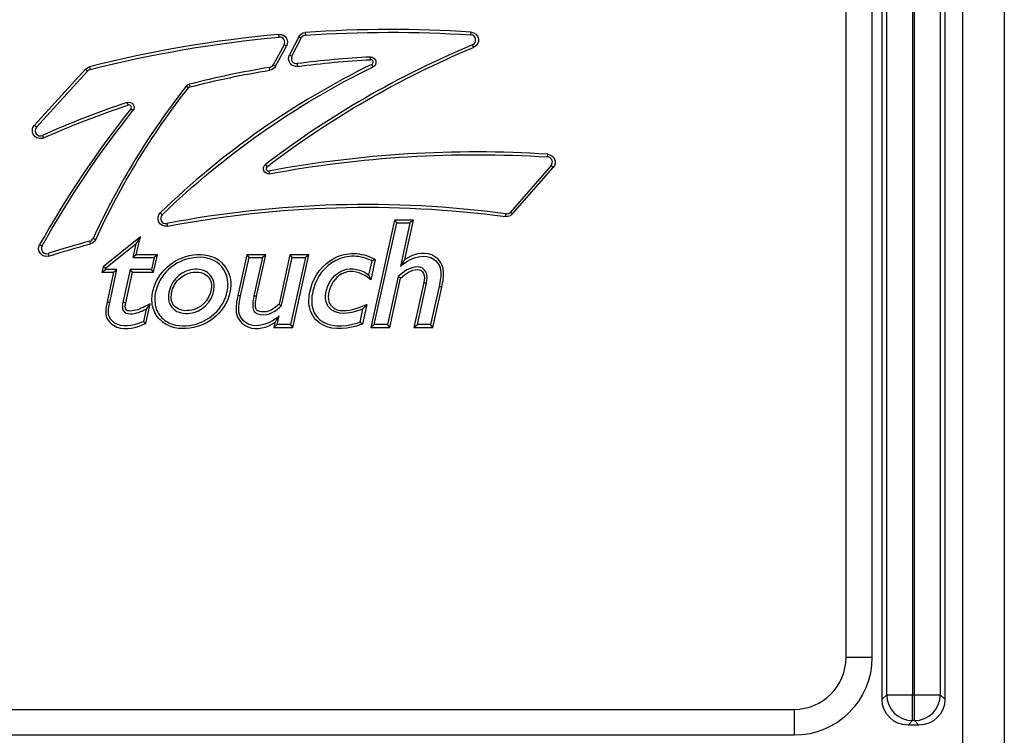
# Model space of a CAD drawing. Units: millimetres. Extents: x -1476 to -288, y 192 to 1032.
# Drawn here: x -1108 to -1089, y 508 to 522 of the extents above; entities that cross this region are included whole.
import ezdxf

# ---------------------------------------------------------------- set-up
doc = ezdxf.new("R2010")
doc.units = ezdxf.units.MM
doc.header["$LTSCALE"] = 5
doc.layers.get('0').update_dxf_attribs({"lineweight": 25})

msp = doc.modelspace()

# ---------------------------------------------------------------- linework, layer by layer
at = {"linetype": 'Continuous'}
for p, q in [((-1090.27082, 500.1551), (-1090.27082, 545.1551)), ((-1089.47082, 545.1551), (-1089.47082, 500.1551)), ((-1091.82558, 508.64989), (-1091.82558, 544.95496)), ((-1091.73767, 508.7378), (-1091.73767, 544.95496)), ((-1091.23798, 544.95496), (-1091.23798, 508.7378)), ((-1091.20367, 508.7378), (-1091.20367, 544.95496)), ((-1090.70397, 544.95496), (-1090.70397, 508.7378)), ((-1090.61606, 544.95496), (-1090.61606, 508.64989)), ((-1092.52082, 509.45496), (-1092.52082, 536.95986)), ((-1092.02082, 536.95986), (-1092.02082, 509.45496)), ((-1103.44665, 521.41317), (-1103.45147, 521.46584)), ((-1102.94435, 521.50173), (-1102.94067, 521.44896)), ((-1099.75148, 521.45494), (-1099.74799, 521.50772)), ((-1103.07003, 521.41844), (-1103.24725, 521.06951)), ((-1103.20008, 521.04555), (-1103.02286, 521.39449)), ((-1103.02286, 521.39449), (-1103.07003, 521.41844)), ((-1103.34987, 521.26544), (-1103.56285, 520.87766)), ((-1103.51648, 520.8522), (-1103.3035, 521.23998)), ((-1103.3035, 521.23998), (-1103.34987, 521.26544)), ((-1099.69925, 521.21402), (-1099.7196, 521.26285)), ((-1103.24725, 521.06951), (-1103.20008, 521.04555)), ((-1103.0979, 520.90112), (-1103.09101, 520.84867)), ((-1101.68304, 520.97649), (-1101.68571, 521.02932)), ((-1101.63672, 520.83963), (-1101.65996, 520.88714)), ((-1107.17681, 520.7941), (-1108.16278, 519.71265)), ((-1108.12369, 519.67701), (-1107.13772, 520.75846)), ((-1107.13772, 520.75846), (-1107.17681, 520.7941)), ((-1107.10144, 520.83929), (-1107.08842, 520.78802)), ((-1103.62593, 520.77489), (-1103.63443, 520.8271)), ((-1103.56285, 520.87766), (-1103.51648, 520.8522)), ((-1105.19399, 520.43591), (-1105.2356, 520.46857)), ((-1105.18174, 520.5037), (-1105.16862, 520.45246)), ((-1106.35626, 520.10351), (-1106.37294, 520.15371)), ((-1106.26317, 519.99654), (-1106.30455, 520.02948)), ((-1108.16278, 519.71265), (-1108.12369, 519.67701)), ((-1108.00901, 519.51833), (-1107.98744, 519.47003)), ((-1098.27418, 519.10259), (-1098.27082, 519.15538)), ((-1103.71189, 518.95715), (-1103.67977, 518.91513)), ((-1103.64255, 518.8314), (-1103.63287, 518.77939)), ((-1098.20519, 518.93702), (-1098.98872, 518.03963)), ((-1098.94887, 518.00484), (-1098.16534, 518.90223)), ((-1098.16534, 518.90223), (-1098.20519, 518.93702)), ((-1105.7363, 518.02745), (-1105.69953, 517.98942)), ((-1101.22212, 517.88577), (-1101.67935, 515.81862)), ((-1101.22212, 517.88577), (-1101.17964, 517.83287)), ((-1100.85867, 517.88577), (-1101.22212, 517.88577)), ((-1101.02649, 517.12664), (-1100.85867, 517.88577)), ((-1100.85867, 517.88577), (-1100.92454, 517.83287)), ((-1099.08437, 517.95386), (-1099.07734, 518.00629)), ((-1098.98872, 518.03963), (-1098.94887, 518.00484)), ((-1105.61109, 517.81933), (-1105.60108, 517.76739)), ((-1101.61348, 515.87152), (-1101.17964, 517.83287)), ((-1101.17964, 517.83287), (-1100.92454, 517.83287)), ((-1100.92454, 517.83287), (-1101.11007, 516.99363)), ((-1107.08088, 517.42849), (-1107.09477, 517.47953)), ((-1107.03024, 517.53412), (-1106.98221, 517.51196)), ((-1106.12108, 517.56586), (-1106.83845, 516.98768)), ((-1106.12108, 517.56586), (-1106.20569, 517.42973)), ((-1106.19924, 517.21592), (-1106.12108, 517.56586)), ((-1108.06214, 517.41288), (-1108.01599, 517.38702)), ((-1106.7905, 516.95839), (-1106.20569, 517.42973)), ((-1106.20569, 517.42973), (-1106.26526, 517.16302)), ((-1107.89853, 517.24282), (-1107.88254, 517.1924)), ((-1106.19924, 517.21592), (-1106.26526, 517.16302)), ((-1106.26526, 517.16302), (-1105.85622, 517.16302)), ((-1105.79025, 517.21591), (-1106.19924, 517.21592)), ((-1105.85622, 517.16302), (-1105.90737, 516.93314)), ((-1105.86495, 516.88025), (-1105.79025, 517.21591)), ((-1105.79025, 517.21591), (-1105.85622, 517.16302)), ((-1104.06783, 517.21591), (-1104.241, 516.43485)), ((-1104.18931, 516.42359), (-1104.02538, 517.16301)), ((-1103.70443, 517.21592), (-1104.06783, 517.21591)), ((-1104.06783, 517.21591), (-1104.02538, 517.16301)), ((-1104.02538, 517.16301), (-1103.77026, 517.16302)), ((-1103.77026, 517.16302), (-1103.93238, 516.42744)), ((-1103.88067, 516.41629), (-1103.70443, 517.21592)), ((-1103.70443, 517.21592), (-1103.77026, 517.16302)), ((-1103.23895, 517.21593), (-1103.44903, 516.26655)), ((-1103.40066, 516.24032), (-1103.19648, 517.16303)), ((-1103.23895, 517.21593), (-1103.19648, 517.16303)), ((-1102.8755, 517.21591), (-1103.23895, 517.21593)), ((-1102.94135, 517.16302), (-1103.22649, 515.87152)), ((-1103.19648, 517.16303), (-1102.94135, 517.16302)), ((-1103.184, 515.81863), (-1102.8755, 517.21591)), ((-1102.8755, 517.21591), (-1102.94135, 517.16302)), ((-1101.71534, 516.82673), (-1101.65532, 517.09866)), ((-1101.59475, 517.12766), (-1101.68106, 516.73665)), ((-1106.83845, 516.98768), (-1106.86071, 516.88025)), ((-1106.86071, 516.88025), (-1106.79573, 516.93314)), ((-1106.83845, 516.98768), (-1106.7905, 516.95839)), ((-1106.79573, 516.93314), (-1106.7905, 516.95839)), ((-1106.57176, 516.93314), (-1106.79573, 516.93314)), ((-1106.7116, 516.30059), (-1106.57176, 516.93314)), ((-1106.63763, 516.88024), (-1106.57176, 516.93314)), ((-1106.31619, 516.93314), (-1106.45603, 516.30057)), ((-1106.27371, 516.88024), (-1106.31619, 516.93314)), ((-1105.90737, 516.93314), (-1106.31619, 516.93314)), ((-1105.86495, 516.88025), (-1105.90737, 516.93314)), ((-1106.86071, 516.88025), (-1106.63763, 516.88024)), ((-1106.63763, 516.88024), (-1106.76345, 516.31109)), ((-1106.40417, 516.29009), (-1106.27371, 516.88024)), ((-1106.27371, 516.88024), (-1105.86495, 516.88025)), ((-1101.15373, 516.79671), (-1101.35791, 515.87151)), ((-1101.31542, 515.81861), (-1101.10578, 516.76849)), ((-1100.65748, 516.68133), (-1100.84805, 515.81862)), ((-1100.78219, 515.87152), (-1100.60575, 516.67029)), ((-1100.36382, 516.60709), (-1100.52662, 515.87152)), ((-1100.48415, 515.81862), (-1100.31214, 516.59578)), ((-1106.00946, 516.17051), (-1106.06244, 515.93178)), ((-1106.0164, 515.89509), (-1105.93341, 516.26908)), ((-1101.8877, 515.92086), (-1101.83176, 516.17324)), ((-1101.75835, 516.26), (-1101.84246, 515.88049)), ((-1103.48253, 515.87152), (-1103.44613, 516.03729)), ((-1103.52803, 515.91094), (-1103.5483, 515.81862)), ((-1103.5483, 515.81862), (-1103.48253, 515.87152)), ((-1103.5483, 515.81862), (-1103.184, 515.81863)), ((-1103.22649, 515.87152), (-1103.48253, 515.87152)), ((-1103.184, 515.81863), (-1103.22649, 515.87152)), ((-1101.67935, 515.81862), (-1101.61348, 515.87152)), ((-1101.67935, 515.81862), (-1101.31542, 515.81861)), ((-1101.35791, 515.87151), (-1101.61348, 515.87152)), ((-1101.31542, 515.81861), (-1101.35791, 515.87151)), ((-1100.84805, 515.81862), (-1100.78219, 515.87152)), ((-1100.84805, 515.81862), (-1100.48415, 515.81862)), ((-1100.52662, 515.87152), (-1100.78219, 515.87152)), ((-1100.48415, 515.81862), (-1100.52662, 515.87152)), ((-1092.02082, 509.45496), (-1092.52082, 509.45496)), ((-1091.82558, 508.64989), (-1091.73767, 508.7378)), ((-1091.73767, 508.7378), (-1091.23798, 508.7378)), ((-1091.23798, 508.23811), (-1091.23798, 508.7378)), ((-1091.23798, 508.7378), (-1091.20367, 508.7378)), ((-1091.20367, 508.23811), (-1091.20367, 508.7378)), ((-1091.20367, 508.7378), (-1090.70397, 508.7378)), ((-1090.70397, 508.7378), (-1090.61606, 508.64989)), ((-1115.12082, 508.45496), (-1093.52082, 508.45496)), ((-1093.52082, 508.45496), (-1093.52082, 507.95496)), ((-1091.23798, 508.23811), (-1091.32589, 508.1502)), ((-1091.20367, 508.23811), (-1091.23798, 508.23811)), ((-1091.11575, 508.1502), (-1091.20367, 508.23811)), ((-1091.11575, 508.1502), (-1091.32589, 508.1502)), ((-1093.52082, 507.95496), (-1115.12082, 507.95496))]:
    msp.add_line(p, q, dxfattribs=at)
for centre, radius, start, end in [((-1101.29942, 497.98452), 23.57974, 95.236512, 104.244468), ((-1101.30209, 497.97925), 23.57974, 86.220982, 93.993716), ((-1103.43752, 521.31358), 0.1, 331.223406, 95.236512), ((-1102.9337, 521.34921), 0.1, 93.993716, 153.074661), ((-1099.75807, 521.35516), 0.1, 292.622301, 86.220982), ((-1092.82196, 504.71049), 17.93204, 112.622301, 127.39375), ((-1094.65186, 506.56234), 15.94721, 116.069191, 134.032833), ((-1103.11092, 521.00027), 0.1, 153.074661, 277.482507), ((-1100.79248, 503.3483), 17.70358, 92.892072, 97.482507), ((-1101.68066, 520.92945), 0.0471, 296.069191, 92.892072), ((-1107.06382, 520.69109), 0.1, 104.244468, 137.644395), ((-1100.7898, 503.35356), 17.70358, 99.246414, 104.364043), ((-1103.6505, 520.9258), 0.1, 279.246414, 331.223406), ((-1093.60311, 511.33841), 14.78765, 141.872169, 155.229865), ((-1105.15693, 520.40683), 0.0471, 104.364043, 141.872169), ((-1100.7898, 503.35356), 17.70358, 108.383026, 114.065606), ((-1091.0246, 507.86725), 19.52939, 141.481624, 150.7394), ((-1106.34141, 520.05882), 0.0471, 321.481624, 108.383026), ((-1108.04979, 519.60963), 0.1, 137.644395, 294.065606), ((-1099.65393, 497.39312), 21.80617, 86.363431, 100.539441), ((-1098.28052, 519.00279), 0.1, 318.874905, 86.363431), ((-1103.65116, 518.87771), 0.0471, 127.39375, 280.539441), ((-1101.7718, 497.90796), 20.27814, 82.36422, 100.913773), ((-1105.63002, 517.91753), 0.1, 134.032833, 280.913773), ((-1099.06405, 518.1054), 0.1, 262.36422, 318.874905), ((-1101.76912, 497.91323), 20.27814, 105.226186, 107.593788), ((-1107.12104, 517.57602), 0.1, 285.226186, 335.229865), ((-1107.92875, 517.33814), 0.1, 150.7394, 287.593788), ((-1093.52082, 509.45496), 1, 270, 0)]:
    msp.add_arc(centre, radius, start, end, dxfattribs=at)
at = {"linetype": 'Continuous', "extrusion": (0, 0, -1)}
for centre, radius, start, end in [((1103.43752, 521.31358), 0.1529, 84.763488, 208.776594), ((1102.9337, 521.34921), 0.1529, 26.925339, 86.006284), ((1101.30209, 497.97925), 23.52684, 86.006284, 93.779018), ((1099.75807, 521.35516), 0.1529, 93.779018, 247.377699), ((1101.29942, 497.98452), 23.52684, 75.755532, 84.763488), ((1092.82196, 504.71049), 17.87914, 52.60625, 67.377699), ((1103.11092, 521.00027), 0.1529, 262.517493, 26.925339), ((1100.79248, 503.3483), 17.65068, 82.517493, 87.107928), ((1101.68066, 520.92945), 0.1, 87.107928, 243.930809), ((1107.06382, 520.69109), 0.1529, 42.355605, 75.755532), ((1094.65186, 506.56234), 15.89431, 45.967167, 63.930809), ((1100.7898, 503.35356), 17.65068, 75.635957, 80.753586), ((1103.6505, 520.9258), 0.1529, 208.776594, 260.753586), ((1093.60311, 511.33841), 14.73476, 24.770135, 38.127831), ((1105.15693, 520.40683), 0.1, 38.127831, 75.635957), ((1106.34141, 520.05882), 0.1, 71.616974, 218.518376), ((1091.0246, 507.86725), 19.47649, 29.2606, 38.518376), ((1100.7898, 503.35356), 17.65068, 65.934394, 71.616974), ((1108.04979, 519.60963), 0.1529, 245.934394, 42.355605), ((1099.65393, 497.39312), 21.75327, 79.460559, 93.636569), ((1098.28052, 519.00279), 0.1529, 93.636569, 221.125095), ((1103.65116, 518.87771), 0.1, 259.460559, 52.60625), ((1101.7718, 497.90796), 20.22524, 79.086227, 97.63578), ((1105.63002, 517.91753), 0.1529, 259.086227, 45.967167), ((1099.06405, 518.1054), 0.1529, 221.125095, 277.63578), ((1107.12104, 517.57602), 0.1529, 204.770135, 254.773814), ((1107.92875, 517.33814), 0.1529, 252.406212, 29.2606), ((1101.76912, 497.91323), 20.22524, 72.406212, 74.773814), ((1093.52082, 509.45496), 1.5, 180, 270)]:
    msp.add_arc(centre, radius, start, end, dxfattribs=at)
for centre, major_axis in [((-1091.32528, 508.6505), (-0.35398, -0.35398)), ((-1091.11636, 508.6505), (0.35398, -0.35398))]:
    msp.add_ellipse(centre, major_axis=major_axis, ratio=0.99878277, start_param=5.49839613, end_param=7.06797448, dxfattribs=at)
at = {"linetype": 'Continuous'}
for centre, major_axis, start_param, end_param in [((-1091.23798, 508.7378), (0.35355, -0.35355), 3.9275998, 5.49717816), ((-1091.20367, 508.7378), (-0.35355, -0.35355), 0.78600715, 2.3555855)]:
    msp.add_ellipse(centre, major_axis=major_axis, ratio=0.99878277, start_param=start_param, end_param=end_param, dxfattribs=at)
for points, knots in [([(-1100.31214, 516.59578), (-1100.31213, 516.59582), (-1100.31212, 516.59586), (-1100.28888, 516.70337), (-1100.26524, 516.80992), (-1100.30043, 517.05505), (-1100.39056, 517.16873), (-1100.68525, 517.28209), (-1100.87659, 517.22462), (-1101.02649, 517.12664)], [0, 0, 0, 0, 0.00011051, 0.00011051, 0.28207577, 0.28207577, 0.56404104, 0.56404104, 1, 1, 1, 1]), ([(-1104.37946, 516.63037), (-1104.37896, 516.64588), (-1104.37892, 516.66144), (-1104.38484, 516.87178), (-1104.5035, 517.0686), (-1104.8604, 517.24193), (-1105.06291, 517.23645), (-1105.4287, 517.12872), (-1105.5908, 517.01648), (-1105.76998, 516.79355), (-1105.81732, 516.70864), (-1105.88062, 516.52851), (-1105.90251, 516.43776), (-1105.89421, 516.28326), (-1105.88938, 516.23802), (-1105.86118, 516.14191), (-1105.84009, 516.09603), (-1105.75972, 515.97065), (-1105.68233, 515.9017), (-1105.41413, 515.77313), (-1105.21215, 515.77894), (-1104.84636, 515.88503), (-1104.6825, 515.99511), (-1104.45235, 516.28066), (-1104.38523, 516.45217), (-1104.37946, 516.63037)], [0, 0, 0, 0, 0.01000998, 0.01000998, 0.13500998, 0.13500998, 0.26000998, 0.26000998, 0.38500998, 0.38500998, 0.44750998, 0.44750998, 0.51000998, 0.51000998, 0.54125998, 0.54125998, 0.57250998, 0.57250998, 0.63500998, 0.63500998, 0.76000998, 0.76000998, 0.88500998, 0.88500998, 1, 1, 1, 1]), ([(-1104.43236, 516.63208), (-1104.43787, 516.46749), (-1104.50043, 516.30531), (-1104.71629, 516.03748), (-1104.872, 515.93267), (-1105.21597, 515.83291), (-1105.40836, 515.82903), (-1105.65092, 515.94531), (-1105.72043, 516.00738), (-1105.79294, 516.12049), (-1105.81185, 516.16168), (-1105.83719, 516.24804), (-1105.84176, 516.29292), (-1105.84895, 516.42695), (-1105.82875, 516.51656), (-1105.76938, 516.68552), (-1105.72511, 516.76494), (-1105.55685, 516.97429), (-1105.40264, 517.08125), (-1105.05908, 517.18244), (-1104.86647, 517.18607), (-1104.54365, 517.02929), (-1104.43729, 516.85482), (-1104.43183, 516.66106), (-1104.43187, 516.64656), (-1104.43236, 516.63208)], [0, 0, 0, 0, 0.11489422, 0.11489422, 0.23989422, 0.23989422, 0.36489422, 0.36489422, 0.42739422, 0.42739422, 0.45864422, 0.45864422, 0.48989422, 0.48989422, 0.55239422, 0.55239422, 0.61489422, 0.61489422, 0.73989422, 0.73989422, 0.86489422, 0.86489422, 0.98989422, 0.98989422, 1, 1, 1, 1]), ([(-1101.84246, 515.88049), (-1101.8518, 515.87727), (-1101.86114, 515.87406), (-1102.09503, 515.79357), (-1102.38209, 515.74169), (-1102.73677, 515.93643), (-1102.82535, 516.05604), (-1102.88745, 516.31658), (-1102.87018, 516.44802), (-1102.77197, 516.81527), (-1102.6076, 517.04112), (-1102.26056, 517.21541), (-1102.12907, 517.24261), (-1101.8748, 517.24054), (-1101.7423, 517.20089), (-1101.61946, 517.13992), (-1101.6071, 517.13379), (-1101.59475, 517.12766)], [0, 0, 0, 0, 0.01015198, 0.01015198, 0.2542024, 0.2542024, 0.37622762, 0.37622762, 0.49825283, 0.49825283, 0.74230325, 0.74230325, 0.86432846, 0.86432846, 0.98635368, 0.98635368, 1, 1, 1, 1]), ([(-1101.65532, 517.09866), (-1101.76398, 517.15259), (-1101.8816, 517.18769), (-1102.12314, 517.18966), (-1102.24458, 517.16424), (-1102.56836, 517.00164), (-1102.72394, 516.79012), (-1102.81754, 516.4401), (-1102.83294, 516.31606), (-1102.77694, 516.08109), (-1102.69895, 515.97601), (-1102.38134, 515.80163), (-1102.10537, 515.84596), (-1101.8877, 515.92086)], [0, 0, 0, 0, 0.125, 0.125, 0.25, 0.25, 0.5, 0.5, 0.625, 0.625, 0.75, 0.75, 1, 1, 1, 1]), ([(-1101.59475, 517.12766), (-1101.60484, 517.12282), (-1101.61494, 517.11799), (-1101.63513, 517.10833), (-1101.64522, 517.1035), (-1101.65532, 517.09866)], [0, 0, 0, 0, 0.5, 0.5, 1, 1, 1, 1]), ([(-1101.11007, 516.99363), (-1100.9618, 517.13385), (-1100.72497, 517.24069), (-1100.42545, 517.12547), (-1100.35039, 517.0308), (-1100.32001, 516.81913), (-1100.34153, 516.71017), (-1100.36382, 516.60709)], [0, 0, 0, 0, 0.50000001, 0.50000001, 0.75000001, 0.75000001, 1, 1, 1, 1]), ([(-1101.02649, 517.12664), (-1101.04007, 517.10691), (-1101.05379, 517.08622), (-1101.08161, 517.04224), (-1101.09572, 517.01896), (-1101.11007, 516.99363)], [0, 0, 0, 0, 0.49931788, 0.49931788, 1, 1, 1, 1]), ([(-1104.69802, 516.65106), (-1104.6966, 516.63936), (-1104.69583, 516.62758), (-1104.6941, 516.38797), (-1104.8624, 516.17026), (-1105.19059, 516.07662), (-1105.31327, 516.07563), (-1105.46617, 516.15146), (-1105.50997, 516.19208), (-1105.55308, 516.26572), (-1105.56386, 516.29251), (-1105.57394, 516.33405), (-1105.5762, 516.3481), (-1105.57921, 516.37638), (-1105.58069, 516.39063), (-1105.57412, 516.51836), (-1105.53907, 516.63161), (-1105.40154, 516.81306), (-1105.30489, 516.88412), (-1105.08635, 516.94782), (-1104.96333, 516.94693), (-1104.77174, 516.84739), (-1104.71036, 516.7523), (-1104.69802, 516.65106)], [0, 0, 0, 0, 0.01294755, 0.01294755, 0.26294755, 0.26294755, 0.38794755, 0.38794755, 0.45044755, 0.45044755, 0.48169755, 0.48169755, 0.49732255, 0.49732255, 0.51294755, 0.51294755, 0.63794755, 0.63794755, 0.76294755, 0.76294755, 0.88794755, 0.88794755, 1, 1, 1, 1]), ([(-1101.83176, 516.17324), (-1101.98848, 516.10984), (-1102.17492, 516.05634), (-1102.42507, 516.13475), (-1102.49804, 516.19655), (-1102.56172, 516.35928), (-1102.55467, 516.45109), (-1102.49127, 516.70541), (-1102.37111, 516.859), (-1102.04458, 516.98348), (-1101.85537, 516.92801), (-1101.71534, 516.82673)], [0, 0, 0, 0, 0.25, 0.25, 0.375, 0.375, 0.5, 0.5, 0.75, 0.75, 1, 1, 1, 1]), ([(-1101.68106, 516.73665), (-1101.70282, 516.75239), (-1101.72458, 516.76813), (-1101.87937, 516.88009), (-1102.04531, 516.92659), (-1102.3327, 516.81703), (-1102.44324, 516.67939), (-1102.50169, 516.4449), (-1102.50657, 516.36351), (-1102.45467, 516.23087), (-1102.3976, 516.18157), (-1102.18241, 516.11412), (-1102.0042, 516.16054), (-1101.82052, 516.23485), (-1101.78944, 516.24743), (-1101.75835, 516.26)], [0, 0, 0, 0, 0.03745948, 0.03745948, 0.26643461, 0.26643461, 0.49540974, 0.49540974, 0.6098973, 0.6098973, 0.72438487, 0.72438487, 0.95336, 0.95336, 1, 1, 1, 1]), ([(-1100.60575, 516.67029), (-1100.59171, 516.73831), (-1100.5857, 516.81433), (-1100.64331, 516.94389), (-1100.71295, 516.98561), (-1100.9257, 516.98364), (-1101.05118, 516.88818), (-1101.15373, 516.79671)], [0, 0, 0, 0, 0.25, 0.25, 0.5, 0.5, 1, 1, 1, 1]), ([(-1101.10578, 516.76849), (-1101.0062, 516.85576), (-1100.89827, 516.93099), (-1100.72347, 516.93262), (-1100.6846, 516.90654), (-1100.64112, 516.80878), (-1100.64415, 516.74609), (-1100.65748, 516.68133)], [0, 0, 0, 0, 0.48975734, 0.48975734, 0.74511013, 0.74511013, 1, 1, 1, 1]), ([(-1104.75045, 516.64501), (-1104.76044, 516.73156), (-1104.81106, 516.80821), (-1104.97085, 516.89123), (-1105.08351, 516.89355), (-1105.27813, 516.83682), (-1105.36642, 516.77182), (-1105.48987, 516.60894), (-1105.52135, 516.51453), (-1105.52785, 516.38805), (-1105.52642, 516.3802), (-1105.52379, 516.35549), (-1105.52192, 516.34401), (-1105.51367, 516.30998), (-1105.50481, 516.28797), (-1105.46956, 516.22776), (-1105.43401, 516.19456), (-1105.30708, 516.1316), (-1105.19355, 516.13079), (-1104.90001, 516.21454), (-1104.74722, 516.41858), (-1104.74871, 516.62537), (-1104.74932, 516.63525), (-1104.75045, 516.64501)], [0, 0, 0, 0, 0.11233723, 0.11233723, 0.23733723, 0.23733723, 0.36233723, 0.36233723, 0.48733723, 0.48733723, 0.50296223, 0.50296223, 0.51858723, 0.51858723, 0.54983723, 0.54983723, 0.61233723, 0.61233723, 0.73733723, 0.73733723, 0.98733723, 0.98733723, 1, 1, 1, 1]), ([(-1101.68106, 516.73665), (-1101.6849, 516.74675), (-1101.68875, 516.75686), (-1101.69639, 516.77693), (-1101.70018, 516.78689), (-1101.70776, 516.80681), (-1101.71155, 516.81677), (-1101.71534, 516.82673)], [0, 0, 0, 0, 0.33656194, 0.33656194, 0.66828097, 0.66828097, 1, 1, 1, 1]), ([(-1101.10578, 516.76849), (-1101.11072, 516.77141), (-1101.11566, 516.77433), (-1101.12555, 516.78016), (-1101.13049, 516.78307), (-1101.14153, 516.78956), (-1101.14763, 516.79314), (-1101.15373, 516.79671)], [0, 0, 0, 0, 0.30931976, 0.30931976, 0.61863952, 0.61863952, 1, 1, 1, 1]), ([(-1100.65748, 516.68133), (-1100.65214, 516.68019), (-1100.6468, 516.67905), (-1100.63611, 516.67677), (-1100.63077, 516.67563), (-1100.61887, 516.67309), (-1100.61231, 516.67169), (-1100.60575, 516.67029)], [0, 0, 0, 0, 0.30981342, 0.30981342, 0.61962685, 0.61962685, 1, 1, 1, 1]), ([(-1100.31214, 516.59578), (-1100.32076, 516.59766), (-1100.32937, 516.59955), (-1100.34659, 516.60332), (-1100.35521, 516.6052), (-1100.36382, 516.60709)], [0, 0, 0, 0, 0.5, 0.5, 1, 1, 1, 1]), ([(-1104.241, 516.43485), (-1104.24102, 516.43478), (-1104.24103, 516.43472), (-1104.26365, 516.32889), (-1104.28895, 516.22413), (-1104.25606, 515.98046), (-1104.16121, 515.87138), (-1103.87192, 515.75549), (-1103.6787, 515.81635), (-1103.52803, 515.91094)], [0, 0, 0, 0, 0.00017354, 0.00017354, 0.28118395, 0.28118395, 0.56219436, 0.56219436, 1, 1, 1, 1]), ([(-1104.241, 516.43485), (-1104.23239, 516.43297), (-1104.22377, 516.4311), (-1104.20654, 516.42734), (-1104.19793, 516.42547), (-1104.18931, 516.42359)], [0, 0, 0, 0, 0.5, 0.5, 1, 1, 1, 1]), ([(-1103.44613, 516.03729), (-1103.59635, 515.90664), (-1103.83219, 515.79656), (-1104.12658, 515.91449), (-1104.20594, 516.00461), (-1104.23422, 516.21413), (-1104.21109, 516.32175), (-1104.18931, 516.42359)], [0, 0, 0, 0, 0.5, 0.5, 0.75, 0.75, 1, 1, 1, 1]), ([(-1103.93238, 516.42744), (-1103.9478, 516.35432), (-1103.96283, 516.27769), (-1103.94914, 516.16513), (-1103.93489, 516.12704), (-1103.87568, 516.07987), (-1103.83708, 516.07016), (-1103.72451, 516.05659), (-1103.64694, 516.06872), (-1103.5115, 516.13604), (-1103.45301, 516.18624), (-1103.40066, 516.24032)], [0, 0, 0, 0, 0.25, 0.25, 0.375, 0.375, 0.5, 0.5, 0.75, 0.75, 1, 1, 1, 1]), ([(-1103.88067, 516.41629), (-1103.8867, 516.41759), (-1103.89272, 516.41889), (-1103.90436, 516.4214), (-1103.90996, 516.42261), (-1103.92117, 516.42503), (-1103.92678, 516.42623), (-1103.93238, 516.42744)], [0, 0, 0, 0, 0.34961632, 0.34961632, 0.67480816, 0.67480816, 1, 1, 1, 1]), ([(-1103.44903, 516.26655), (-1103.49625, 516.21911), (-1103.54698, 516.17748), (-1103.66266, 516.11998), (-1103.72855, 516.11036), (-1103.82557, 516.12205), (-1103.85538, 516.13133), (-1103.88926, 516.15833), (-1103.89748, 516.17855), (-1103.9086, 516.26996), (-1103.89547, 516.34608), (-1103.88067, 516.41629)], [0, 0, 0, 0, 0.23699136, 0.23699136, 0.49142201, 0.49142201, 0.61863734, 0.61863734, 0.74585266, 0.74585266, 1, 1, 1, 1]), ([(-1106.76345, 516.31109), (-1106.76351, 516.31079), (-1106.76357, 516.31048), (-1106.77862, 516.22877), (-1106.80339, 516.13811), (-1106.76705, 515.98476), (-1106.73287, 515.93675), (-1106.66476, 515.87017), (-1106.61953, 515.84104), (-1106.38955, 515.75588), (-1106.19532, 515.81008), (-1106.03196, 515.8877), (-1106.02418, 515.89139), (-1106.0164, 515.89509)], [0, 0, 0, 0, 0.00091819, 0.00091819, 0.24459539, 0.24459539, 0.36643398, 0.36643398, 0.48827258, 0.48827258, 0.97562697, 0.97562697, 1, 1, 1, 1]), ([(-1106.76345, 516.31109), (-1106.75767, 516.30992), (-1106.75188, 516.30875), (-1106.74035, 516.30641), (-1106.7346, 516.30525), (-1106.7231, 516.30292), (-1106.71735, 516.30175), (-1106.7116, 516.30059)], [0, 0, 0, 0, 0.33466283, 0.33466283, 0.66733141, 0.66733141, 1, 1, 1, 1]), ([(-1106.06244, 515.93178), (-1106.20964, 515.86184), (-1106.39585, 515.81462), (-1106.59499, 515.88837), (-1106.63146, 515.91158), (-1106.69222, 515.97098), (-1106.7178, 516.00631), (-1106.74748, 516.13158), (-1106.72663, 516.21901), (-1106.7116, 516.30059)], [0, 0, 0, 0, 0.5, 0.5, 0.625, 0.625, 0.75, 0.75, 1, 1, 1, 1]), ([(-1106.45603, 516.30057), (-1106.4653, 516.25019), (-1106.47489, 516.19102), (-1106.4274, 516.0951), (-1106.36663, 516.07871), (-1106.20683, 516.08148), (-1106.10315, 516.12236), (-1106.00946, 516.17051)], [0, 0, 0, 0, 0.25, 0.25, 0.5, 0.5, 1, 1, 1, 1]), ([(-1106.40417, 516.29009), (-1106.40878, 516.29102), (-1106.41339, 516.29195), (-1106.42434, 516.29416), (-1106.43068, 516.29544), (-1106.44335, 516.298), (-1106.44969, 516.29928), (-1106.45603, 516.30057)], [0, 0, 0, 0, 0.26649368, 0.26649368, 0.63324684, 0.63324684, 1, 1, 1, 1]), ([(-1105.93341, 516.26908), (-1105.96682, 516.25191), (-1106.00023, 516.23473), (-1106.12382, 516.17121), (-1106.22139, 516.13413), (-1106.36073, 516.13172), (-1106.39094, 516.14067), (-1106.41647, 516.19224), (-1106.41327, 516.24023), (-1106.40417, 516.29009)], [0, 0, 0, 0, 0.15650532, 0.15650532, 0.57889404, 0.57889404, 0.79008841, 0.79008841, 1, 1, 1, 1]), ([(-1105.93341, 516.26908), (-1105.93974, 516.26087), (-1105.94608, 516.25266), (-1105.96193, 516.23212), (-1105.97143, 516.2198), (-1105.99045, 516.19516), (-1105.99996, 516.18283), (-1106.00946, 516.17051)], [0, 0, 0, 0, 0.24993828, 0.24993828, 0.62496914, 0.62496914, 1, 1, 1, 1]), ([(-1103.44903, 516.26655), (-1103.44341, 516.26347), (-1103.43778, 516.2604), (-1103.42691, 516.25449), (-1103.42166, 516.25165), (-1103.41116, 516.24597), (-1103.40591, 516.24314), (-1103.40066, 516.24032)], [0, 0, 0, 0, 0.34918446, 0.34918446, 0.6745922, 0.6745922, 1, 1, 1, 1]), ([(-1101.75835, 516.26), (-1101.76644, 516.25044), (-1101.77453, 516.24088), (-1101.79081, 516.22164), (-1101.799, 516.21196), (-1101.81538, 516.1926), (-1101.82357, 516.18292), (-1101.83176, 516.17324)], [0, 0, 0, 0, 0.33058009, 0.33058009, 0.66529005, 0.66529005, 1, 1, 1, 1]), ([(-1103.52803, 515.91094), (-1103.51613, 515.92789), (-1103.50413, 515.9455), (-1103.47692, 515.98691), (-1103.46164, 516.01114), (-1103.44613, 516.03729)], [0, 0, 0, 0, 0.44520192, 0.44520192, 1, 1, 1, 1]), ([(-1106.0164, 515.89509), (-1106.02152, 515.89917), (-1106.02663, 515.90325), (-1106.03687, 515.9114), (-1106.04198, 515.91547), (-1106.05221, 515.92363), (-1106.05733, 515.9277), (-1106.06244, 515.93178)], [0, 0, 0, 0, 0.33346667, 0.33346667, 0.66673334, 0.66673334, 1, 1, 1, 1]), ([(-1101.84246, 515.88049), (-1101.85, 515.88722), (-1101.85754, 515.89395), (-1101.87262, 515.9074), (-1101.88016, 515.91413), (-1101.8877, 515.92086)], [0, 0, 0, 0, 0.5, 0.5, 1, 1, 1, 1])]:
    msp.add_open_spline(points, degree=3, knots=knots, dxfattribs=at)

doc.saveas('drawing.dxf')
